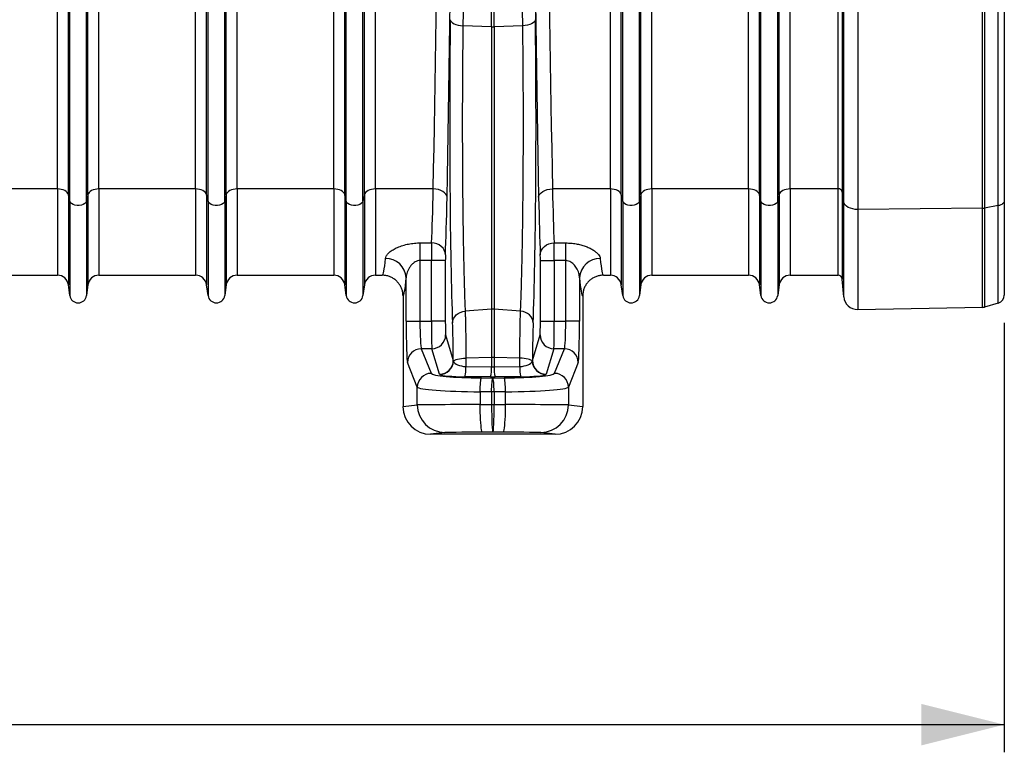
# Model space of a CAD drawing. Units: millimetres. Extents: x 1957 to 18029, y 1989 to 9026.
# Drawn here: x 6565 to 7278, y 4625 to 5155 of the extents above; entities that cross this region are included whole.
import ezdxf

# ---------------------------------------------------------------- set-up
doc = ezdxf.new("R2010")
doc.units = ezdxf.units.MM
doc.layers.get('0').update_dxf_attribs({"linetype": 'CONTINUOUS'})
doc.layers.add('ACO_DIMS', color=8, linetype='CONTINUOUS')

# ---------------------------------------------------------------- blocks, each defined once
blk = doc.blocks.new('ACO_-_32841_-_FRONT')
at = {"linetype": 'Continuous'}
for p, q in [((392.92, 78.23), (392.92, 626)), ((393.95, 73.58), (393.95, 626)), ((406.05, 73.58), (406.05, 626)), ((407.08, 78.23), (407.08, 626)), ((592.92, 78.23), (592.92, 626)), ((593.95, 73.58), (593.95, 626)), ((606.05, 73.58), (606.05, 626)), ((607.08, 78.23), (607.08, 626)), ((792.92, 78.23), (792.92, 626)), ((793.95, 73.58), (793.95, 626)), ((806.05, 73.58), (806.05, 626)), ((807.08, 78.23), (807.08, 626)), ((949.75, 82.4), (949.75, 626)), ((952.74, 626), (952.74, 80.76)), ((953.87, 73), (953.87, 626)), ((964.01, 626), (964.01, 67.52)), ((1054.21, 68.47), (1054.21, 626)), ((1055.76, 626), (1055.76, 68.6)), ((1065.65, 70.31), (1065.65, 626)), ((1070, 626), (1070, 73.77)), ((699.13, 199.66), (699.13, 610.73)), ((700.87, 199.66), (700.87, 610.73)), ((493.95, 73.58), (493.95, 276.88)), ((506.05, 73.58), (506.05, 276.88)), ((893.95, 73.58), (893.95, 276.88)), ((906.05, 73.58), (906.05, 276.88)), ((384.99, 82.4), (384.99, 218.62)), ((415.01, 82.4), (415.01, 218.62)), ((484.99, 82.4), (484.99, 217.34)), ((492.92, 78.23), (492.92, 214.2)), ((507.08, 78.23), (507.08, 214.2)), ((515.01, 82.4), (515.01, 217.34)), ((584.99, 82.4), (584.99, 218.62)), ((615.01, 82.4), (615.01, 218.62)), ((784.99, 82.4), (784.99, 218.62)), ((815.01, 82.4), (815.01, 218.62)), ((884.99, 82.4), (884.99, 217.34)), ((892.92, 78.23), (892.92, 214.2)), ((907.08, 78.23), (907.08, 214.2)), ((915.01, 82.4), (915.01, 217.34)), ((669.23, 204.79), (669.44, 204)), ((669.44, 204), (669.97, 203.23)), ((669.97, 203.23), (670.82, 202.52)), ((670.82, 202.52), (671.94, 201.88)), ((671.94, 201.88), (673.3, 201.34)), ((673.3, 201.34), (674.86, 200.91)), ((674.86, 200.91), (676.56, 200.61)), ((676.56, 200.61), (678.36, 200.45)), ((699.13, 199.66), (678.36, 200.45)), ((699.13, 199.66), (699.13, -4.62)), ((721.64, 200.45), (700.87, 199.66)), ((700.87, 199.66), (700.87, -4.62)), ((723.44, 200.61), (721.64, 200.45)), ((725.14, 200.91), (723.44, 200.61)), ((726.7, 201.34), (725.14, 200.91)), ((728.06, 201.88), (726.7, 201.34)), ((729.18, 202.52), (728.06, 201.88)), ((730.03, 203.23), (729.18, 202.52)), ((730.56, 204), (730.03, 203.23)), ((730.77, 204.79), (730.56, 204)), ((384.99, 82.4), (315.01, 82.4)), ((384.99, 82.4), (384.99, 20)), ((386.42, 82.32), (384.99, 82.4)), ((387.81, 82.09), (386.42, 82.32)), ((389.1, 81.72), (387.81, 82.09)), ((390.26, 81.21), (389.1, 81.72)), ((391.26, 80.59), (390.26, 81.21)), ((392.04, 79.87), (391.26, 80.59)), ((392.61, 79.07), (392.04, 79.87)), ((392.92, 78.23), (392.61, 79.07)), ((407.39, 79.07), (407.08, 78.23)), ((407.96, 79.87), (407.39, 79.07)), ((408.74, 80.59), (407.96, 79.87)), ((409.74, 81.21), (408.74, 80.59)), ((410.9, 81.72), (409.74, 81.21)), ((412.19, 82.09), (410.9, 81.72)), ((413.58, 82.32), (412.19, 82.09)), ((415.01, 82.4), (413.58, 82.32)), ((484.99, 82.4), (415.01, 82.4)), ((415.01, 82.4), (415.01, 20)), ((484.99, 82.4), (484.99, 20)), ((486.42, 82.32), (484.99, 82.4)), ((487.81, 82.09), (486.42, 82.32)), ((489.1, 81.72), (487.81, 82.09)), ((490.26, 81.21), (489.1, 81.72)), ((491.26, 80.59), (490.26, 81.21)), ((492.04, 79.87), (491.26, 80.59)), ((492.61, 79.07), (492.04, 79.87)), ((492.92, 78.23), (492.61, 79.07)), ((507.39, 79.07), (507.08, 78.23)), ((507.96, 79.87), (507.39, 79.07)), ((508.74, 80.59), (507.96, 79.87)), ((509.74, 81.21), (508.74, 80.59)), ((510.9, 81.72), (509.74, 81.21)), ((512.19, 82.09), (510.9, 81.72)), ((513.58, 82.32), (512.19, 82.09)), ((515.01, 82.4), (513.58, 82.32)), ((584.99, 82.4), (515.01, 82.4)), ((515.01, 82.4), (515.01, 20)), ((584.99, 82.4), (584.99, 20)), ((586.42, 82.32), (584.99, 82.4)), ((587.81, 82.09), (586.42, 82.32)), ((589.1, 81.72), (587.81, 82.09)), ((590.26, 81.21), (589.1, 81.72)), ((591.26, 80.59), (590.26, 81.21)), ((592.04, 79.87), (591.26, 80.59)), ((592.61, 79.07), (592.04, 79.87)), ((592.92, 78.23), (592.61, 79.07)), ((607.39, 79.07), (607.08, 78.23)), ((607.96, 79.87), (607.39, 79.07)), ((608.74, 80.59), (607.96, 79.87)), ((609.74, 81.21), (608.74, 80.59)), ((610.9, 81.72), (609.74, 81.21)), ((612.19, 82.09), (610.9, 81.72)), ((613.58, 82.32), (612.19, 82.09)), ((615.01, 82.4), (613.58, 82.32)), ((656.87, 82.4), (615.01, 82.4)), ((615.01, 82.4), (615.01, 20)), ((658.8, 82.26), (656.87, 82.4)), ((660.65, 81.91), (658.8, 82.26)), ((662.36, 81.35), (660.65, 81.91)), ((663.87, 80.6), (662.36, 81.35)), ((665.11, 79.69), (663.87, 80.6)), ((666.05, 78.67), (665.11, 79.69)), ((666.64, 77.56), (666.05, 78.67)), ((733.36, 77.56), (733.95, 78.67)), ((733.95, 78.67), (734.89, 79.69)), ((734.89, 79.69), (736.13, 80.6)), ((736.13, 80.6), (737.64, 81.35)), ((737.64, 81.35), (739.35, 81.91)), ((739.35, 81.91), (741.2, 82.26)), ((741.2, 82.26), (743.13, 82.4)), ((784.99, 82.4), (743.13, 82.4)), ((784.99, 82.4), (784.99, 20)), ((786.42, 82.32), (784.99, 82.4)), ((787.81, 82.09), (786.42, 82.32)), ((789.1, 81.72), (787.81, 82.09)), ((790.26, 81.21), (789.1, 81.72)), ((791.26, 80.59), (790.26, 81.21)), ((792.04, 79.87), (791.26, 80.59)), ((792.61, 79.07), (792.04, 79.87)), ((792.92, 78.23), (792.61, 79.07)), ((807.39, 79.07), (807.08, 78.23)), ((807.96, 79.87), (807.39, 79.07)), ((808.74, 80.59), (807.96, 79.87)), ((809.74, 81.21), (808.74, 80.59)), ((810.9, 81.72), (809.74, 81.21)), ((812.19, 82.09), (810.9, 81.72)), ((813.58, 82.32), (812.19, 82.09)), ((815.01, 82.4), (813.58, 82.32)), ((884.99, 82.4), (815.01, 82.4)), ((815.01, 82.4), (815.01, 20)), ((884.99, 82.4), (884.99, 20)), ((886.42, 82.32), (884.99, 82.4)), ((887.81, 82.09), (886.42, 82.32)), ((889.1, 81.72), (887.81, 82.09)), ((890.26, 81.21), (889.1, 81.72)), ((891.26, 80.59), (890.26, 81.21)), ((892.04, 79.87), (891.26, 80.59)), ((892.61, 79.07), (892.04, 79.87)), ((892.92, 78.23), (892.61, 79.07)), ((907.39, 79.07), (907.08, 78.23)), ((907.96, 79.87), (907.39, 79.07)), ((908.74, 80.59), (907.96, 79.87)), ((909.74, 81.21), (908.74, 80.59)), ((910.9, 81.72), (909.74, 81.21)), ((912.19, 82.09), (910.9, 81.72)), ((913.58, 82.32), (912.19, 82.09)), ((915.01, 82.4), (913.58, 82.32)), ((949.75, 82.4), (915.01, 82.4)), ((915.01, 82.4), (915.01, 20)), ((949.75, 20), (949.75, 82.4)), ((953.87, 73), (952.74, 80.76)), ((952.74, 80.76), (952.74, 17.26)), ((393.95, 73.58), (392.92, 78.23)), ((392.92, 78.23), (392.92, 13.05)), ((393.95, 73.58), (393.95, 5.3)), ((394.37, 72.66), (393.95, 73.58)), ((395.16, 71.83), (394.37, 72.66)), ((396.29, 71.16), (395.16, 71.83)), ((404.84, 71.83), (403.71, 71.16)), ((405.63, 72.66), (404.84, 71.83)), ((406.05, 73.58), (405.63, 72.66)), ((407.08, 78.23), (406.05, 73.58)), ((406.05, 73.58), (406.05, 5.3)), ((407.08, 78.23), (407.08, 13.05)), ((493.95, 73.58), (492.92, 78.23)), ((492.92, 78.23), (492.92, 13.05)), ((493.95, 73.58), (493.95, 5.3)), ((494.37, 72.66), (493.95, 73.58)), ((495.16, 71.83), (494.37, 72.66)), ((496.29, 71.16), (495.16, 71.83)), ((504.84, 71.83), (503.71, 71.16)), ((505.63, 72.66), (504.84, 71.83)), ((506.05, 73.58), (505.63, 72.66)), ((507.08, 78.23), (506.05, 73.58)), ((506.05, 73.58), (506.05, 5.3)), ((507.08, 78.23), (507.08, 13.05)), ((593.95, 73.58), (592.92, 78.23)), ((592.92, 78.23), (592.92, 13.05)), ((593.95, 73.58), (593.95, 5.3)), ((594.37, 72.66), (593.95, 73.58)), ((595.16, 71.83), (594.37, 72.66)), ((596.29, 71.16), (595.16, 71.83)), ((604.84, 71.83), (603.71, 71.16)), ((605.63, 72.66), (604.84, 71.83)), ((606.05, 73.58), (605.63, 72.66)), ((607.08, 78.23), (606.05, 73.58)), ((606.05, 73.58), (606.05, 5.3)), ((607.08, 78.23), (607.08, 13.05)), ((666.87, 76.4), (666.64, 77.56)), ((733.13, 76.4), (733.36, 77.56)), ((793.95, 73.58), (792.92, 78.23)), ((792.92, 78.23), (792.92, 13.05)), ((793.95, 73.58), (793.95, 5.3)), ((794.37, 72.66), (793.95, 73.58)), ((795.16, 71.83), (794.37, 72.66)), ((796.29, 71.16), (795.16, 71.83)), ((804.84, 71.83), (803.71, 71.16)), ((805.63, 72.66), (804.84, 71.83)), ((806.05, 73.58), (805.63, 72.66)), ((807.08, 78.23), (806.05, 73.58)), ((806.05, 73.58), (806.05, 5.3)), ((807.08, 78.23), (807.08, 13.05)), ((893.95, 73.58), (892.92, 78.23)), ((892.92, 78.23), (892.92, 13.05)), ((893.95, 73.58), (893.95, 5.3)), ((894.37, 72.66), (893.95, 73.58)), ((895.16, 71.83), (894.37, 72.66)), ((896.29, 71.16), (895.16, 71.83)), ((904.84, 71.83), (903.71, 71.16)), ((905.63, 72.66), (904.84, 71.83)), ((906.05, 73.58), (905.63, 72.66)), ((907.08, 78.23), (906.05, 73.58)), ((906.05, 73.58), (906.05, 5.3)), ((907.08, 78.23), (907.08, 13.05)), ((953.87, 4.33), (953.87, 73)), ((954.21, 71.89), (953.87, 73)), ((954.88, 70.84), (954.21, 71.89)), ((1068.79, 71.6), (1068.15, 71.17)), ((1069.31, 72.09), (1068.79, 71.6)), ((1069.69, 72.62), (1069.31, 72.09)), ((1069.92, 73.19), (1069.69, 72.62)), ((1070, 73.77), (1069.92, 73.19)), ((1070, 73.77), (1070, 5.61)), ((397.67, 70.68), (396.29, 71.16)), ((399.2, 70.43), (397.67, 70.68)), ((400.8, 70.43), (399.2, 70.43)), ((402.33, 70.68), (400.8, 70.43)), ((403.71, 71.16), (402.33, 70.68)), ((497.67, 70.68), (496.29, 71.16)), ((499.2, 70.43), (497.67, 70.68)), ((500.8, 70.43), (499.2, 70.43)), ((502.33, 70.68), (500.8, 70.43)), ((503.71, 71.16), (502.33, 70.68)), ((597.67, 70.68), (596.29, 71.16)), ((599.2, 70.43), (597.67, 70.68)), ((600.8, 70.43), (599.2, 70.43)), ((602.33, 70.68), (600.8, 70.43)), ((603.71, 71.16), (602.33, 70.68)), ((797.67, 70.68), (796.29, 71.16)), ((799.2, 70.43), (797.67, 70.68)), ((800.8, 70.43), (799.2, 70.43)), ((802.33, 70.68), (800.8, 70.43)), ((803.71, 71.16), (802.33, 70.68)), ((897.67, 70.68), (896.29, 71.16)), ((899.2, 70.43), (897.67, 70.68)), ((900.8, 70.43), (899.2, 70.43)), ((902.33, 70.68), (900.8, 70.43)), ((903.71, 71.16), (902.33, 70.68)), ((955.87, 69.89), (954.88, 70.84)), ((957.14, 69.06), (955.87, 69.89)), ((958.65, 68.39), (957.14, 69.06)), ((960.33, 67.9), (958.65, 68.39)), ((962.14, 67.61), (960.33, 67.9)), ((964.01, 67.52), (962.14, 67.61)), ((1054.21, 68.47), (964.01, 67.52)), ((964.01, 67.52), (964.01, -4.8)), ((1054.21, -3.22), (1054.21, 68.47)), ((1065.65, 70.31), (1055.76, 68.6)), ((1055.76, 68.6), (1055.76, -2.99)), ((1066.56, 70.51), (1065.65, 70.31)), ((1065.65, -0.16), (1065.65, 70.31)), ((1067.4, 70.8), (1066.56, 70.51)), ((1068.15, 71.17), (1067.4, 70.8)), ((647.28, 43.35), (655.68, 43.35)), ((647.28, 43.35), (647.28, 30.6)), ((657.61, 43.17), (655.68, 43.35)), ((659.48, 42.67), (657.61, 43.17)), ((740.52, 42.67), (742.39, 43.17)), ((742.39, 43.17), (744.32, 43.35)), ((744.32, 43.35), (752.72, 43.35)), ((752.72, 30.6), (752.72, 43.35)), ((661.19, 41.88), (659.48, 42.67)), ((662.7, 40.82), (661.19, 41.88)), ((663.95, 39.54), (662.7, 40.82)), ((664.88, 38.08), (663.95, 39.54)), ((665.46, 36.5), (664.88, 38.08)), ((665.68, 34.85), (665.46, 36.5)), ((734.32, 34.85), (734.54, 36.5)), ((734.54, 36.5), (735.12, 38.08)), ((735.12, 38.08), (736.05, 39.54)), ((736.05, 39.54), (737.3, 40.82)), ((737.3, 40.82), (738.81, 41.88)), ((738.81, 41.88), (740.52, 42.67)), ((655.62, 30.6), (647.28, 30.6)), ((647.28, 30.6), (647.28, -13.24)), ((665.62, 30.6), (655.62, 30.6)), ((655.62, -13.24), (655.62, 30.6)), ((665.62, 30.6), (665.62, -13.24)), ((734.38, -13.24), (734.38, 30.6)), ((734.38, 30.6), (744.38, 30.6)), ((744.38, 30.6), (744.38, -13.24)), ((752.72, 30.6), (744.38, 30.6)), ((752.72, -13.24), (752.72, 30.6)), ((315.01, 20), (384.99, 20)), ((415.01, 20), (484.99, 20)), ((515.01, 20), (584.99, 20)), ((615.01, 20), (619.99, 20)), ((637.28, -13.24), (637.28, 18.2)), ((762.72, 18.2), (762.72, -13.24)), ((780.01, 20), (784.99, 20)), ((815.01, 20), (884.99, 20)), ((915.01, 20), (949.75, 20)), ((953.87, 4.33), (952.74, 17.26)), ((393.95, 5.3), (392.92, 13.05)), ((407.08, 13.05), (406.05, 5.3)), ((493.95, 5.3), (492.92, 13.05)), ((507.08, 13.05), (506.05, 5.3)), ((593.95, 5.3), (592.92, 13.05)), ((607.08, 13.05), (606.05, 5.3)), ((793.95, 5.3), (792.92, 13.05)), ((807.08, 13.05), (806.05, 5.3)), ((893.95, 5.3), (892.92, 13.05)), ((907.08, 13.05), (906.05, 5.3)), ((635, 5), (635, -75)), ((765, 5), (765, -75)), ((674.89, -7.71), (676.45, -6.89)), ((676.45, -6.89), (678.17, -6.32)), ((678.17, -6.32), (679.97, -6.03)), ((699.13, -4.62), (679.97, -6.03)), ((699.13, -4.62), (699.13, -39.48)), ((700.87, -4.62), (700.87, -39.48)), ((720.03, -6.03), (700.87, -4.62)), ((721.83, -6.32), (720.03, -6.03)), ((723.55, -6.89), (721.83, -6.32)), ((725.11, -7.71), (723.55, -6.89)), ((964.01, -4.8), (1054.21, -3.22)), ((1065.65, -0.16), (1055.76, -2.99)), ((637.28, -13.24), (647.28, -13.24)), ((647.28, -13.24), (655.62, -13.24)), ((665.62, -13.24), (655.62, -13.24)), ((670.85, -14.4), (671.04, -12.86)), ((671.04, -12.86), (671.57, -11.38)), ((671.57, -11.38), (672.4, -9.99)), ((672.4, -9.99), (673.52, -8.76)), ((673.52, -8.76), (674.89, -7.71)), ((726.48, -8.76), (725.11, -7.71)), ((727.6, -9.99), (726.48, -8.76)), ((728.43, -11.38), (727.6, -9.99)), ((728.96, -12.86), (728.43, -11.38)), ((729.15, -14.4), (728.96, -12.86)), ((734.38, -13.24), (744.38, -13.24)), ((744.38, -13.24), (752.72, -13.24)), ((762.72, -13.24), (752.72, -13.24)), ((665.85, -23.2), (671.38, -41.65)), ((728.62, -41.65), (734.15, -23.2)), ((648.23, -33.16), (655.33, -50.95)), ((655.86, -33.16), (648.23, -33.16)), ((661.38, -51.62), (655.86, -33.16)), ((744.14, -33.16), (738.62, -51.62)), ((751.77, -33.16), (744.14, -33.16)), ((744.67, -50.95), (751.77, -33.16)), ((671.38, -41.65), (671.48, -42.18)), ((671.48, -42.18), (671.86, -41.75)), ((671.86, -41.75), (672.5, -41.35)), ((672.5, -41.35), (673.4, -40.97)), ((673.4, -40.97), (674.51, -40.64)), ((674.51, -40.64), (675.82, -40.36)), ((675.82, -40.36), (677.28, -40.14)), ((677.28, -40.14), (678.86, -39.99)), ((678.86, -39.99), (680.51, -39.91)), ((699.13, -39.48), (680.51, -39.91)), ((680.51, -39.91), (680.55, -46.04)), ((699.13, -39.48), (699.13, -46.19)), ((700.87, -39.48), (700.87, -46.19)), ((719.49, -39.91), (700.87, -39.48)), ((719.45, -46.04), (719.49, -39.91)), ((721.14, -39.99), (719.49, -39.91)), ((722.72, -40.14), (721.14, -39.99)), ((724.18, -40.36), (722.72, -40.14)), ((725.49, -40.64), (724.18, -40.36)), ((726.6, -40.97), (725.49, -40.64)), ((727.5, -41.35), (726.6, -40.97)), ((728.14, -41.75), (727.5, -41.35)), ((728.52, -42.18), (728.14, -41.75)), ((728.52, -42.18), (728.62, -41.65)), ((645.34, -60.91), (638.24, -43.12)), ((680.55, -46.04), (699.13, -46.19)), ((700.87, -46.19), (719.45, -46.04)), ((761.76, -43.12), (754.66, -60.91)), ((661.59, -51.84), (661.38, -51.62)), ((698.26, -53.57), (679.68, -53.42)), ((691.09, -57.52), (691.22, -56.28)), ((691.22, -56.28), (691.37, -55.31)), ((691.37, -55.31), (691.53, -54.65)), ((691.53, -54.65), (691.7, -54.32)), ((691.7, -54.32), (700, -54.38)), ((699.39, -57.59), (699.52, -56.34)), ((699.52, -56.34), (699.67, -55.37)), ((699.67, -55.37), (699.83, -54.71)), ((699.83, -54.71), (700, -54.38)), ((700, -54.38), (708.3, -54.32)), ((700.17, -54.71), (700, -54.38)), ((700.33, -55.37), (700.17, -54.71)), ((700.48, -56.34), (700.33, -55.37)), ((700.61, -57.59), (700.48, -56.34)), ((720.32, -53.42), (701.74, -53.57)), ((708.47, -54.65), (708.3, -54.32)), ((708.63, -55.31), (708.47, -54.65)), ((708.78, -56.28), (708.63, -55.31)), ((708.91, -57.52), (708.78, -56.28)), ((738.62, -51.62), (738.41, -51.84)), ((645.34, -73.71), (645.34, -60.91)), ((690.8, -64.28), (690.83, -62.43)), ((690.83, -62.43), (690.89, -60.65)), ((690.89, -60.65), (690.98, -59)), ((690.98, -59), (691.09, -57.52)), ((699.1, -64.34), (699.13, -62.5)), ((699.13, -62.5), (699.19, -60.72)), ((699.19, -60.72), (699.28, -59.06)), ((699.28, -59.06), (699.39, -57.59)), ((700.72, -59.06), (700.61, -57.59)), ((700.81, -60.72), (700.72, -59.06)), ((700.87, -62.5), (700.81, -60.72)), ((700.9, -64.34), (700.87, -62.5)), ((709.02, -59), (708.91, -57.52)), ((709.11, -60.65), (709.02, -59)), ((709.17, -62.43), (709.11, -60.65)), ((709.2, -64.28), (709.17, -62.43)), ((754.66, -60.91), (754.66, -73.71)), ((699.1, -64.34), (690.8, -64.28)), ((690.8, -64.28), (690.8, -73.59)), ((700.9, -64.34), (699.1, -64.34)), ((699.1, -64.34), (699.1, -73.58)), ((709.2, -64.28), (700.9, -64.34)), ((700.9, -64.34), (700.9, -73.58)), ((709.2, -73.59), (709.2, -64.28)), ((635, -75), (645.34, -73.71)), ((690.8, -73.59), (699.1, -73.58)), ((690.82, -76.42), (690.8, -73.59)), ((690.87, -79.2), (690.82, -76.42)), ((699.1, -73.58), (700.9, -73.58)), ((700.9, -73.58), (709.2, -73.59)), ((709.13, -79.2), (709.18, -76.42)), ((709.18, -76.42), (709.2, -73.59)), ((754.66, -73.71), (765, -75)), ((690.97, -81.87), (690.87, -79.2)), ((691.09, -84.37), (690.97, -81.87)), ((691.24, -86.65), (691.09, -84.37)), ((708.76, -86.65), (708.91, -84.37)), ((708.91, -84.37), (709.03, -81.87)), ((709.03, -81.87), (709.13, -79.2)), ((691.43, -88.67), (691.24, -86.65)), ((691.63, -90.38), (691.43, -88.67)), ((691.86, -91.75), (691.63, -90.38)), ((692.1, -92.75), (691.86, -91.75)), ((707.9, -92.75), (708.14, -91.75)), ((708.14, -91.75), (708.37, -90.38)), ((708.37, -90.38), (708.57, -88.67)), ((708.57, -88.67), (708.76, -86.65)), ((665.33, -93.71), (655.01, -95)), ((744.99, -95), (655.01, -95)), ((692.35, -93.37), (692.1, -92.75)), ((692.6, -93.58), (692.35, -93.37)), ((700, -93.58), (692.6, -93.58)), ((707.4, -93.58), (700, -93.58)), ((707.4, -93.58), (707.65, -93.37)), ((707.65, -93.37), (707.9, -92.75)), ((744.99, -95), (734.67, -93.71))]:
    blk.add_line(p, q, dxfattribs=at)
for centre, radius, start, end in [((700, 222.56), 22.92, 267.82087, 272.17913), ((950.18, 79.63), 2.8, 23.68268, 98.71344), ((1054.12, 78.22), 9.76, 270.55392, 279.69417), ((622.63, 17.36), 14.68, 3.25751, 91.30449), ((777.37, 17.36), 14.68, 88.69551, 176.74249), ((384.99, 12), 8, 7.56663, 90), ((415.01, 12), 8, 90, 172.43337), ((484.99, 12), 8, 7.56663, 90), ((515.01, 12), 8, 90, 172.43337), ((584.99, 12), 8, 7.56663, 90), ((615.01, 12), 8, 90, 172.43337), ((784.99, 12), 8, 7.56663, 90), ((815.01, 12), 8, 90, 172.43337), ((884.99, 12), 8, 7.56663, 90), ((915.01, 12), 8, 90, 172.43337), ((949.75, 17), 3, 5, 90), ((400, 6.1), 6.1, 187.56663, 352.43337), ((500, 6.1), 6.1, 187.56663, 352.43337), ((600, 6.1), 6.1, 187.56663, 352.43337), ((800, 6.1), 6.1, 187.56663, 352.43337), ((900, 6.1), 6.1, 187.56663, 352.43337), ((963.83, 5.2), 10, 185, 271), ((1064, 5.61), 6, 286, 0), ((700, -16.47), 11.89, 85.79562, 94.20438), ((1054.11, 2.77), 6, 271, 286), ((655.85, -23.15), 10.01, 270.05372, 359.74747), ((744.15, -23.15), 10.01, 180.25253, 269.94628), ((648.25, -43.17), 10.01, 90.11224, 179.70423), ((751.75, -43.17), 10.01, 0.29577, 89.88776), ((661.37, -41.61), 10.01, 270.05372, 359.74747), ((661.42, -41.76), 10.07, 270.95669, 357.63333), ((700, -78.03), 38.56, 88.70475, 91.29525), ((738.58, -41.76), 10.07, 182.36667, 269.04331), ((738.63, -41.61), 10.01, 180.25253, 269.94628), ((657.11, -47.01), 23.47, 344.15256, 2.38341), ((675.68, -47.16), 23.47, 344.15256, 2.38341), ((724.32, -47.16), 23.47, 177.61659, 195.84744), ((742.89, -47.01), 23.47, 177.61659, 195.84744), ((655.35, -60.97), 10.01, 90.11224, 179.70423), ((744.65, -60.97), 10.01, 0.29577, 89.88776), ((665.34, -73.71), 20, 179.99459, 269.97104), ((734.66, -73.71), 20, 270.02896, 0.00541)]:
    blk.add_arc(centre, radius, start, end, dxfattribs=at)
for centre, major_axis, ratio, start_param, end_param in [((637.68, 626), (0, 906), 0.026475, 4.068888, 4.712389), ((647.68, 626), (0, 916), 0.026186, 4.068888, 4.712389), ((752.32, 626), (0, 916), 0.026186, 1.570796, 2.214297), ((762.32, 626), (0, 906), 0.026475, 1.570796, 2.214297), ((753.51, 626), (0, 965.22), 0.026186, 1.586399, 2.022377), ((673.27, 129.95), (0, 171.5), 0.026186, 1.119215, 2.571189), ((726.73, 129.95), (0, 171.5), 0.026186, 3.711996, 5.16397), ((653.39, 176), (0, 156), 0.027865, 3.695854, 4.068888), ((746.61, 176), (0, 156), 0.027865, 2.214297, 2.587331), ((663.39, 176), (0, 166), 0.026186, 3.695854, 4.068888), ((736.61, 176), (0, 166), 0.026186, 2.214297, 2.587331), ((655.75, 30.6), (0, 15), 0.008729, 0.554262, 1.570796), ((744.25, 30.6), (0, 15), 0.008729, 4.712389, 5.728923), ((619.99, 176), (0, 156), 0.038279, 3.141593, 3.537038), ((665.75, 30.6), (0, 5), 0.026186, 0.554262, 1.570796), ((734.25, 30.6), (0, 5), 0.026186, 4.712389, 5.728923), ((780.01, 176), (0, 156), 0.038279, 2.746147, 3.141593), ((634.98, 176), (0, 171), 0.034921, 3.144654, 3.537038), ((765.02, 176), (0, 171), 0.034921, 2.746147, 3.138531), ((638.33, -13.24), (0, 30), 0.034921, 1.570796, 3.054326), ((648.32, -13.24), (0, 20), 0.052381, 1.570796, 3.054326), ((655.88, -13.24), (0, 20), 0.013093, 1.570796, 3.054326), ((665.88, -13.24), (0, 10), 0.026186, 1.570796, 3.054326), ((734.12, -13.24), (0, 10), 0.026186, 3.228859, 4.712389), ((744.12, -13.24), (0, 20), 0.013093, 3.228859, 4.712389), ((751.68, -13.24), (0, 20), 0.052381, 3.228859, 4.712389), ((761.67, -13.24), (0, 30), 0.034921, 3.228859, 4.712389), ((670.17, -54.99), (0, 48.23), 0.026186, 4.992613, 5.712782), ((729.83, -54.99), (0, 48.23), 0.026186, 0.570404, 1.290572), ((681.38, -41.61), (10, -0.11), 0.444815, 3.294514, 4.634933), ((718.62, -41.61), (10, 0.11), 0.444815, 4.789845, 6.130264), ((700, -41.76), (10, 0), 0.444317, 4.625123, 4.799655), ((695.31, -50.83), (40, 0), 0.087489, 3.176499, 4.622061), ((681.38, -51.57), (20, 0), 0.092767, 3.287199, 4.627619), ((700, -51.72), (20, 0), 0.092749, 4.625123, 4.799655), ((704.69, -50.83), (40, 0), 0.087489, 4.802717, 6.248279), ((718.62, -51.57), (20, 0), 0.092767, 4.797159, 6.137579), ((695.31, -60.79), (50, 0), 0.069991, 3.176499, 4.622061), ((704.69, -60.79), (50, 0), 0.069991, 4.802717, 6.248279), ((655.01, -75), (-19.86, -2.48), 0.999381, 6.158956, 7.7296), ((695.31, -73.72), (50, 0), 0.002618, 1.661125, 3.106686), ((700, -73.58), (0, 20), 0.045103, 1.57077, 3.13722), ((700, -73.58), (0, 20), 0.045103, 3.145965, 4.712416), ((704.69, -73.72), (50, 0), 0.002618, 0.034907, 1.480468), ((744.99, -75), (-19.86, 2.48), 0.999381, 1.695178, 3.265822), ((695.31, -93.72), (30, 0), 0.004363, 1.661125, 3.106686), ((704.69, -93.72), (30, 0), 0.004363, 0.034907, 1.480468)]:
    blk.add_ellipse(centre, major_axis=major_axis, ratio=ratio, start_param=start_param, end_param=end_param, dxfattribs=at)
for points, knots in [([(680.89, 610.76), (680.88, 604.09), (680.88, 590.76), (680.85, 570.78), (680.82, 550.81), (680.77, 530.85), (680.71, 508.75), (680.63, 484.53), (680.52, 458.25), (680.39, 432.03), (680.24, 405.9), (680.08, 379.88), (679.89, 353.86), (679.68, 327.87), (679.46, 301.93), (679.21, 276.18), (678.95, 250.66), (678.66, 225.35), (678.46, 208.75), (678.36, 200.45)], [0, 0, 0, 0, 0.047048, 0.094096, 0.141164, 0.188291, 0.235439, 0.298044, 0.360662, 0.423268, 0.486298, 0.549341, 0.612372, 0.676741, 0.741123, 0.805493, 0.870324, 0.935168, 1, 1, 1, 1]), ([(721.64, 200.45), (721.57, 206.47), (721.42, 218.5), (721.21, 236.77), (721.01, 255.2), (720.81, 273.8), (720.63, 292.53), (720.46, 311.38), (720.3, 330.33), (720.15, 349.42), (720, 368.67), (719.87, 388.06), (719.75, 407.6), (719.64, 427.24), (719.54, 447.1), (719.45, 467.17), (719.36, 487.45), (719.29, 507.81), (719.24, 528.26), (719.19, 548.8), (719.15, 569.42), (719.12, 590.07), (719.12, 603.86), (719.11, 610.76)], [0, 0, 0, 0, 0.047047, 0.094105, 0.141162, 0.188299, 0.235436, 0.282354, 0.329272, 0.376269, 0.423265, 0.470501, 0.517737, 0.565054, 0.61237, 0.660607, 0.708845, 0.757168, 0.805491, 0.854075, 0.902658, 0.951329, 1, 1, 1, 1]), ([(678.36, 200.45), (678.32, 197.42), (678.24, 191.36), (678.13, 180.9), (678.04, 169.1), (677.96, 155.83), (677.91, 142.21), (677.9, 128.54), (677.92, 114.97), (677.97, 101.54), (678.05, 88.16), (678.17, 75.1), (678.31, 62.53), (678.48, 50.46), (678.68, 38.81), (678.91, 28.06), (679.15, 18.28), (679.4, 9.44), (679.67, 1.22), (679.87, -3.61), (679.97, -6.03)], [0, 0, 0, 0, 0.042658, 0.085481, 0.142507, 0.19993, 0.258601, 0.317703, 0.374729, 0.43215, 0.49082, 0.549922, 0.606948, 0.66437, 0.72304, 0.782141, 0.83592, 0.8897, 0.944673, 1, 1, 1, 1]), ([(720.03, -6.03), (720.1, -4.18), (720.26, -0.47), (720.5, 6.43), (720.76, 14.68), (721.01, 24.58), (721.25, 35.35), (721.46, 46.79), (721.64, 58.73), (721.79, 71.14), (721.91, 84.11), (722.01, 97.39), (722.07, 110.81), (722.1, 124.32), (722.09, 138.03), (722.06, 151.39), (722, 164.26), (721.91, 176.56), (721.79, 188.72), (721.69, 196.52), (721.64, 200.45)], [0, 0, 0, 0, 0.0426581, 0.0854809, 0.1425352, 0.1999855, 0.2586853, 0.317817, 0.3748686, 0.4323165, 0.4910145, 0.5501447, 0.6071772, 0.6646058, 0.7232837, 0.7823933, 0.835948, 0.8903432, 0.9447384, 1, 1, 1, 1]), ([(622.29, 32.04), (622.42, 32.63), (622.7, 33.83), (624.15, 35.71), (626.33, 37.58), (629.23, 39.35), (632.81, 40.93), (636.79, 42.15), (641.05, 42.98), (644.55, 43.32), (646.65, 43.35), (647.28, 43.35)], [0, 0, 0, 0, 0.116525, 0.237093, 0.356235, 0.479239, 0.600725, 0.726514, 0.837202, 0.951639, 1, 1, 1, 1]), ([(752.72, 43.35), (753.98, 43.32), (756.51, 43.26), (760.17, 42.77), (763.61, 42.02), (766.83, 41.03), (769.76, 39.82), (772.44, 38.38), (774.7, 36.77), (776.36, 35.11), (777.41, 33.51), (777.61, 32.53), (777.71, 32.04)], [0, 0, 0, 0, 0.097528, 0.195069, 0.290568, 0.386088, 0.485619, 0.585162, 0.695686, 0.806196, 0.903109, 1, 1, 1, 1]), ([(647.28, 30.6), (647.03, 30.59), (646.05, 30.56), (644.61, 30.12), (642.92, 29.16), (641.42, 27.87), (640.02, 26.15), (638.88, 24.24), (638.03, 22.23), (637.45, 20.19), (637.34, 18.86), (637.28, 18.2)], [0, 0, 0, 0, 0.037142, 0.144611, 0.22153, 0.339913, 0.462907, 0.595445, 0.730336, 0.864129, 1, 1, 1, 1]), ([(762.72, 18.2), (762.59, 19.29), (762.32, 21.6), (760.81, 25.01), (758.92, 27.56), (757.15, 29.09), (755.66, 30), (754.12, 30.53), (753.08, 30.58), (752.72, 30.6)], [0, 0, 0, 0, 0.220225, 0.467867, 0.673293, 0.758332, 0.845839, 0.946613, 1, 1, 1, 1]), ([(635, 5), (634.96, 5.84), (634.87, 7.53), (634.22, 9.99), (633.18, 12.3), (631.77, 14.41), (630.02, 16.25), (627.99, 17.78), (625.73, 18.93), (623.06, 19.81), (621.1, 19.93), (619.99, 20)], [0, 0, 0, 0, 0.107314, 0.214629, 0.321942, 0.429256, 0.536593, 0.643931, 0.751335, 0.858739, 1, 1, 1, 1]), ([(780.01, 20), (779.16, 19.96), (777.48, 19.87), (775.01, 19.22), (772.7, 18.18), (770.58, 16.77), (768.74, 15.01), (767.21, 12.98), (766.07, 10.72), (765.19, 8.05), (765.07, 6.1), (765, 5)], [0, 0, 0, 0, 0.107492, 0.214983, 0.322477, 0.42997, 0.537426, 0.644882, 0.752266, 0.85965, 1, 1, 1, 1]), ([(679.97, -6.03), (680, -6.93), (680.06, -8.74), (680.14, -11.89), (680.22, -15.36), (680.29, -19.12), (680.35, -23.09), (680.4, -27.29), (680.45, -31.73), (680.49, -35.96), (680.5, -38.73), (680.51, -39.91)], [0, 0, 0, 0, 0.112696, 0.225392, 0.341363, 0.457333, 0.570029, 0.682726, 0.798698, 0.91467, 1, 1, 1, 1]), ([(719.49, -39.91), (719.5, -38.36), (719.52, -35.27), (719.56, -30.75), (719.61, -26.35), (719.67, -22.17), (719.73, -18.24), (719.8, -14.59), (719.88, -11.18), (719.95, -8.32), (720.01, -6.71), (720.03, -6.03)], [0, 0, 0, 0, 0.112265, 0.22531, 0.340813, 0.457166, 0.569431, 0.682476, 0.797978, 0.914328, 1, 1, 1, 1])]:
    blk.add_open_spline(points, degree=3, knots=knots, dxfattribs=at)

msp = doc.modelspace()

# ---------------------------------------------------------------- linework, layer by layer
at = {"layer": 'ACO_DIMS', "color": 3}
for p, q in [((7277.51, 4935.93), (7277.51, 4625.3)), ((5167.51, 4645.3), (7277.51, 4645.3))]:
    msp.add_line(p, q, dxfattribs=at)
msp.add_solid([(7277.51, 4645.3), (7217.51, 4660.3), (7217.51, 4630.3)], dxfattribs=at)

# ---------------------------------------------------------------- block references
msp.add_blockref('ACO_-_32841_-_FRONT', (6207.51, 4950.32))

doc.saveas('drawing.dxf')
